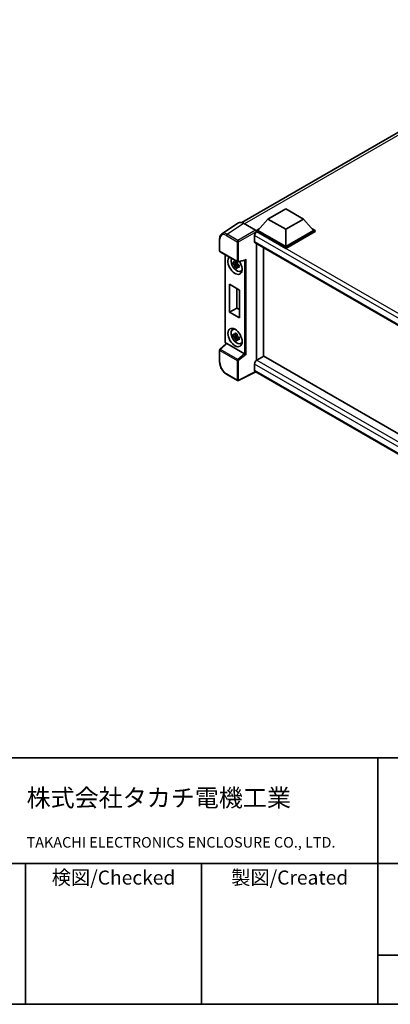
# Model space of a CAD drawing. Units: millimetres. Extents: x 0 to 8281, y 0 to 1124.
# Drawn here: x 703 to 860, y 0 to 419 of the extents above; entities that cross this region are included whole.
import ezdxf
from ezdxf.enums import TextEntityAlignment as Align

# ---------------------------------------------------------------- set-up
doc = ezdxf.new("R2010")
doc.units = ezdxf.units.MM
doc.header["$LTSCALE"] = 3
for name, color, linetype, lineweight in [('Border (ISO)', 7, 'Continuous', 35), ('Title (ISO)', 7, 'Continuous', 35), ('Visible (ISO)', 7, 'Continuous', 35), ('Visible Narrow (ISO)', 7, 'Continuous', 25)]:
    doc.layers.add(name, color=color, linetype=linetype, lineweight=lineweight)
doc.styles.add('Note Text (TK)', font='txt')
doc.styles.add('文字スタイル67', font='arial.ttf')

# ---------------------------------------------------------------- blocks, each defined once
blk = doc.blocks.new('図面枠 tk図枠')
at = {"layer": 'Border (ISO)'}
blk.add_line((14.5, 8), (405.5, 8), dxfattribs=at)
blk = doc.blocks.new('表題欄 tk表題欄')
at = {"layer": 'Title (ISO)'}
for p, q in [((74.71, 244.05), (255.71, 244.05)), ((149.71, 244.05), (149.71, 209.05)), ((74.71, 229.05), (230.71, 229.05)), ((99.71, 229.05), (99.71, 209.05)), ((124.71, 229.05), (124.71, 209.05)), ((149.71, 216.05), (230.71, 216.05)), ((255.71, 209.05), (74.71, 209.05))]:
    blk.add_line(p, q, dxfattribs=at)
at = {"layer": 'Title (ISO)', "color": 7, "attachment_point": 4, "line_spacing_factor": 1.5, "style": 'Note Text (TK)'}
for s, insert, char_height in [('株式会社タカチ電機工業', (99.87, 238.05), 2.5), ('\\fArial|b0|i0;\\H1.4986;TAKACHI ELECTRONICS ENCLOSURE CO., LTD.', (99.87, 232.05), 1.4986)]:
    blk.add_mtext(s, dxfattribs=dict(at, insert=insert, char_height=char_height))
at = {"layer": 'Title (ISO)', "color": 1, "char_height": 2, "attachment_point": 5, "line_spacing_factor": 1.5, "style": 'Note Text (TK)'}
for s, insert in [('\\fＭＳ Ｐゴシック|b0|i0;\\H2.0000;検図/Checked', (112.21, 227.05)), ('\\fＭＳ Ｐゴシック|b0|i0;\\H2.0000;製図/Created', (137.21, 227.05))]:
    blk.add_mtext(s, dxfattribs=dict(at, insert=insert))
at = {"layer": 'Title (ISO)', "color": 7}
for tag, p, height, style in [('<品名>_001', (157.37, 235.66), 2.5, 'Note Text (TK)'), ('<Title>_001', (157.28, 230.55), 2, '文字スタイル67'), ('<ページ_No.>_001', (238.1, 213.3), 2.5, 'Note Text (TK)'), ('<総ページ数>_001', (246.8, 213.3), 2.5, 'Note Text (TK)'), ('作成日_001', (176.12, 211.26), 2.5, 'Note Text (TK)')]:
    blk.add_attdef(tag, p, '', height=height, dxfattribs=dict(at, style=style))
at = {"layer": 'Title (ISO)', "color": 7, "style": 'Note Text (TK)'}
for tag, p in [('<尺度>', (243.21, 223.55)), ('<承認>', (87.21, 217.05))]:
    blk.add_attdef(tag, text='', height=2.5, dxfattribs=at).set_placement(p, align=Align.MIDDLE_CENTER)

msp = doc.modelspace()

# ---------------------------------------------------------------- linework, layer by layer
at = {"layer": 'Visible (ISO)'}
for p, q in [((797.0812, 333), (946.7391, 419.405)), ((808.221, 334.4878), (815.7971, 338.8619)), ((815.7971, 338.8619), (823.3732, 334.4878)), ((795.6398, 332.8364), (788.6062, 328.1878)), ((797.8549, 332.6692), (803.0087, 329.6937)), ((808.221, 334.4878), (803.9177, 329.6588)), ((815.7971, 330.1137), (808.221, 334.4878)), ((823.3732, 334.4878), (815.7971, 330.1137)), ((823.3732, 334.4878), (827.6765, 329.6588)), ((802.554, 327.5067), (802.554, 324.8823)), ((803.3116, 329.6588), (804.56, 330.3795)), ((803.3116, 329.1689), (803.3116, 329.6588)), ((815.7971, 322.4503), (803.3116, 329.6588)), ((803.3116, 329.1691), (803.3116, 328.9792)), ((803.4631, 329.0814), (803.3116, 329.1689)), ((815.7971, 321.9604), (803.3116, 329.1689)), ((815.7971, 322.8002), (803.9177, 329.6588)), ((815.7971, 330.1137), (815.7971, 322.8002)), ((827.6765, 329.6588), (815.7971, 322.8002)), ((828.2826, 329.6588), (815.7971, 322.4503)), ((828.2826, 329.1689), (815.7971, 321.9604)), ((827.0342, 330.3795), (828.2826, 329.6588)), ((828.2826, 329.1689), (828.2826, 329.6588)), ((787.6819, 320.9172), (787.6819, 326.1061)), ((802.8203, 324.2937), (938.435, 245.9965)), ((803.3116, 324.01), (803.3116, 274.2157)), ((787.8962, 320.546), (795.267, 316.2904)), ((790.0004, 282.1891), (790.0004, 319.3311)), ((806.3421, 322.2604), (806.3421, 275.98)), ((815.7971, 321.9604), (815.7971, 322.4503)), ((795.1132, 315.6454), (793.4857, 315.3034)), ((794.27, 313.945), (795.3799, 315.1834)), ((795.0518, 316.3051), (794.6192, 316.0553)), ((794.6192, 315.0522), (795.3102, 315.4512)), ((795.1132, 316.0851), (795.1132, 316.2717)), ((795.1132, 315.6454), (795.1132, 315.7394)), ((795.2323, 315.5766), (795.1132, 315.6454)), ((795.3799, 315.1834), (795.3799, 315.321)), ((795.3799, 315.1834), (795.4613, 315.1364)), ((795.9205, 314.8004), (795.4879, 314.5507)), ((795.5862, 316.2461), (798.5299, 316.9895)), ((795.7607, 314.9636), (795.9222, 314.8703)), ((796.6136, 312.2511), (797.2084, 312.5143)), ((791.9402, 306.6902), (796.1828, 304.2408)), ((791.9402, 294.7927), (791.9402, 306.6902)), ((795.0235, 304.9101), (795.0235, 296.5729)), ((796.1828, 304.2408), (796.1828, 292.3432)), ((791.9402, 294.7927), (795.0235, 296.5729)), ((796.1828, 292.3432), (791.9402, 294.7927)), ((795.0235, 296.5729), (796.1828, 295.9036)), ((793.1905, 287.3864), (793.7159, 287.7699)), ((795.0518, 285.5115), (794.6192, 285.2618)), ((795.1132, 285.2915), (795.1132, 285.4781)), ((790.5043, 281.4893), (787.8193, 279.0038)), ((798.3066, 277.12), (790.74, 281.4886)), ((795.1132, 284.8518), (793.4857, 284.5098)), ((794.27, 283.1514), (795.3799, 284.3898)), ((794.6192, 284.2586), (795.3102, 284.6576)), ((795.1132, 284.8518), (795.1132, 284.9458)), ((795.2323, 284.783), (795.1132, 284.8518)), ((795.3799, 284.3898), (795.3799, 284.5274)), ((795.3799, 284.3898), (795.4613, 284.3428)), ((795.9205, 284.0068), (795.4879, 283.7571)), ((795.7607, 284.17), (795.9222, 284.0767)), ((796.6136, 281.4575), (797.2084, 281.7207)), ((787.6819, 273.5003), (787.6819, 278.6893)), ((802.554, 272.7431), (802.554, 270.1187)), ((806.4936, 276.0675), (803.4631, 274.3178)), ((806.4936, 276.0675), (938.4928, 199.8577)), ((803.0492, 269.3979), (795.6728, 265.7139)), ((935.5682, 192.8881), (802.8203, 269.5301)), ((795.267, 265.7262), (790.6219, 268.4081))]:
    msp.add_line(p, q, dxfattribs=at)
for centre, start, end in [((788.1104, 320.9172), 180, 240), ((795.4813, 316.6616), 240, 284.173003), ((788.1104, 278.6893), 132.789481, 180), ((795.4813, 266.0974), 240, 296.538708)]:
    msp.add_arc(centre, 0.4286, start, end, dxfattribs=at)
for centre, major_axis, ratio, start_param, end_param in [((797.8586, 329.1657), (-2.1455, 3.7161), 0.5766475, 5.49839613, 6.31804944), ((803.4631, 328.0316), (-0.6429, -1.1135), 0.57735027, 3.92699082, 5.49778714), ((803.0084, 329.3438), (-0.2143, 0.3712), 0.5780539, 3.9275998, 5.49717816), ((803.4631, 325.4072), (-0.6429, -1.1135), 0.57735027, 5.49778714, 6.28318531), ((794.2202, 314.8219), (2.1429, -3.7115), 0.57735027, 3.29297256, 7.94489041), ((795.0082, 315.2768), (-1.7148, 2.9702), 0.57735027, 0.35706869, 3.53279276), ((794.6393, 315.0638), (-0.6709, 1.1621), 0.57735027, 5.97330265, 6.59306797), ((794.6393, 315.0638), (-0.6709, 1.1621), 0.57735027, 1.26091366, 1.88067899), ((794.6393, 315.0638), (0.6709, -1.1621), 0.57735027, 1.26091366, 1.88067899), ((798.6176, 317.4536), (-0.3326, -0.427), 0.63292033, 0.682393, 1.6388949), ((794.6393, 315.0638), (0.6709, -1.1621), 0.57735027, 5.97330265, 6.59306797), ((796.0385, 315.8717), (2.1429, -3.7115), 0.57735027, 5.62163033, 5.84503628), ((795.0082, 284.4832), (-1.7148, 2.9702), 0.57735027, 5.8919852, 9.81597807), ((796.0385, 285.0781), (2.1429, -3.7115), 0.57735027, 3.57974168, 3.80314763), ((794.6393, 284.2702), (-0.6709, 1.1621), 0.57735027, 5.97330265, 6.59306797), ((790.7426, 281.1258), (0.2087, -0.3847), 0.5718249, 2.39113693, 3.28641551), ((794.6393, 284.2702), (-0.6709, 1.1621), 0.57735027, 1.26091366, 1.88067899), ((794.6393, 284.2702), (0.6709, -1.1621), 0.57735027, 1.26091366, 1.88067899), ((794.6393, 284.2702), (0.6709, -1.1621), 0.57735027, 5.97330265, 6.59306797), ((796.0385, 285.0781), (2.1429, -3.7115), 0.57735027, 5.62163033, 5.84503628), ((798.304, 276.7603), (0.2066, -0.3816), 0.58179756, 2.3573073, 2.38355232), ((798.6176, 277.0188), (-0.4279, 0.2018), 0.11908075, 0.8415056, 2.37739535), ((803.4631, 273.268), (-0.6429, -1.1135), 0.57735027, 3.92699082, 5.49778714), ((803.4631, 270.6436), (-0.6429, -1.1135), 0.57735027, 5.49778714, 6.28318531)]:
    msp.add_ellipse(centre, major_axis=major_axis, ratio=ratio, start_param=start_param, end_param=end_param, dxfattribs=at)
msp.add_ellipse((794.2202, 284.0283), major_axis=(2.1429, -3.7115), ratio=0.57735027, dxfattribs=at)
for points, knots in [([(787.6819, 326.1061), (787.6819, 326.2822), (787.6933, 326.4538), (787.7402, 326.7849), (787.7756, 326.9444), (787.8719, 327.2481), (787.9328, 327.3923), (788.081, 327.6608), (788.1684, 327.7852), (788.369, 328.0077), (788.4823, 328.1059), (788.6062, 328.1878)], [-0.784789176, -0.784789176, -0.784789176, -0.784789176, -0.634804167, -0.634804167, -0.484819157, -0.484819157, -0.334834148, -0.334834148, -0.184849139, -0.184849139, -0.03486413, -0.03486413, -0.03486413, -0.03486413]), ([(793.4857, 315.3034), (793.4718, 315.4732), (793.4653, 315.6423), (793.4653, 315.9591), (793.4718, 316.1309), (793.4857, 316.3066)], [4.331071921, 4.331071921, 4.331071921, 4.331071921, 4.398975087, 4.398975087, 4.466878254, 4.466878254, 4.466878254, 4.466878254]), ([(793.4857, 316.3066), (793.5617, 316.2415), (793.639, 316.1774), (793.7434, 316.0936), (793.7695, 316.073), (793.7957, 316.0524)], [4.4863158772, 4.4863158772, 4.4863158772, 4.4863158772, 4.5307133937, 4.5307133937, 4.5453911286, 4.5453911286, 4.5453911286, 4.5453911286]), ([(793.7957, 315.0493), (793.7695, 315.0698), (793.7434, 315.0905), (793.639, 315.1743), (793.5617, 315.2384), (793.4857, 315.3034)], [4.8174915459, 4.8174915459, 4.8174915459, 4.8174915459, 4.8321692807, 4.8321692807, 4.8765667973, 4.8765667973, 4.8765667973, 4.8765667973]), ([(794.2049, 316.2886), (794.2096, 316.327), (794.2145, 316.3656), (794.2348, 316.5214), (794.2516, 316.6398), (794.27, 316.7594)], [4.8174915459, 4.8174915459, 4.8174915459, 4.8174915459, 4.8321692807, 4.8321692807, 4.8765667973, 4.8765667973, 4.8765667973, 4.8765667973]), ([(794.27, 316.7594), (794.4101, 316.6726), (794.5533, 316.5872), (794.8276, 316.4288), (794.9796, 316.3438), (795.1388, 316.2578)], [4.331071921, 4.331071921, 4.331071921, 4.331071921, 4.398975087, 4.398975087, 4.466878254, 4.466878254, 4.466878254, 4.466878254]), ([(795.1388, 316.2578), (795.1204, 316.1383), (795.1035, 316.0198), (795.0832, 315.864), (795.0783, 315.8255), (795.0736, 315.7871)], [4.4863158772, 4.4863158772, 4.4863158772, 4.4863158772, 4.5307133937, 4.5307133937, 4.5453911286, 4.5453911286, 4.5453911286, 4.5453911286]), ([(795.4828, 315.0783), (795.5184, 315.0632), (795.5543, 315.0482), (795.6993, 314.9878), (795.8103, 314.9432), (795.923, 314.8994)], [4.8174915459, 4.8174915459, 4.8174915459, 4.8174915459, 4.8321692807, 4.8321692807, 4.8765667973, 4.8765667973, 4.8765667973, 4.8765667973]), ([(795.923, 314.8994), (795.918, 314.7186), (795.9156, 314.5444), (795.9156, 314.2276), (795.918, 314.0609), (795.923, 313.8963)], [4.331071921, 4.331071921, 4.331071921, 4.331071921, 4.398975087, 4.398975087, 4.466878254, 4.466878254, 4.466878254, 4.466878254]), ([(794.27, 313.945), (794.2516, 314.0433), (794.2348, 314.1423), (794.2145, 314.2746), (794.2096, 314.3076), (794.2049, 314.3405)], [4.4863158772, 4.4863158772, 4.4863158772, 4.4863158772, 4.5307133937, 4.5307133937, 4.5453911286, 4.5453911286, 4.5453911286, 4.5453911286]), ([(795.1388, 313.4435), (794.9796, 313.5192), (794.8276, 313.5995), (794.5533, 313.7579), (794.4101, 313.848), (794.27, 313.945)], [4.331071921, 4.331071921, 4.331071921, 4.331071921, 4.398975087, 4.398975087, 4.466878254, 4.466878254, 4.466878254, 4.466878254]), ([(795.0736, 313.839), (795.0783, 313.806), (795.0832, 313.7731), (795.1035, 313.6407), (795.1204, 313.5417), (795.1388, 313.4435)], [4.8174915459, 4.8174915459, 4.8174915459, 4.8174915459, 4.8321692807, 4.8321692807, 4.8765667973, 4.8765667973, 4.8765667973, 4.8765667973]), ([(795.923, 313.8963), (795.8103, 313.9401), (795.6993, 313.9847), (795.5543, 314.045), (795.5184, 314.0601), (795.4828, 314.0752)], [4.4863158772, 4.4863158772, 4.4863158772, 4.4863158772, 4.5307133937, 4.5307133937, 4.5453911286, 4.5453911286, 4.5453911286, 4.5453911286]), ([(793.4857, 284.5098), (793.4718, 284.6796), (793.4653, 284.8487), (793.4653, 285.1655), (793.4718, 285.3373), (793.4857, 285.513)], [4.331071921, 4.331071921, 4.331071921, 4.331071921, 4.398975087, 4.398975087, 4.466878254, 4.466878254, 4.466878254, 4.466878254]), ([(793.4857, 285.513), (793.5617, 285.4479), (793.639, 285.3838), (793.7434, 285.3001), (793.7695, 285.2794), (793.7957, 285.2588)], [4.4863158772, 4.4863158772, 4.4863158772, 4.4863158772, 4.5307133937, 4.5307133937, 4.5453911286, 4.5453911286, 4.5453911286, 4.5453911286]), ([(794.2049, 285.4951), (794.2096, 285.5335), (794.2145, 285.572), (794.2348, 285.7278), (794.2516, 285.8463), (794.27, 285.9658)], [4.8174915459, 4.8174915459, 4.8174915459, 4.8174915459, 4.8321692807, 4.8321692807, 4.8765667973, 4.8765667973, 4.8765667973, 4.8765667973]), ([(794.27, 285.9658), (794.4101, 285.879), (794.5533, 285.7937), (794.8276, 285.6352), (794.9796, 285.5502), (795.1388, 285.4642)], [4.331071921, 4.331071921, 4.331071921, 4.331071921, 4.398975087, 4.398975087, 4.466878254, 4.466878254, 4.466878254, 4.466878254]), ([(795.1388, 285.4642), (795.1204, 285.3447), (795.1035, 285.2263), (795.0832, 285.0705), (795.0783, 285.0319), (795.0736, 284.9935)], [4.4863158772, 4.4863158772, 4.4863158772, 4.4863158772, 4.5307133937, 4.5307133937, 4.5453911286, 4.5453911286, 4.5453911286, 4.5453911286]), ([(790.3898, 281.3832), (790.3735, 281.3968), (790.3579, 281.4109), (790.2907, 281.4748), (790.2446, 281.5291), (790.1629, 281.6448), (790.1274, 281.7063), (790.068, 281.8349), (790.0441, 281.902), (790.0104, 282.0414), (790.0004, 282.1137), (790.0004, 282.1891)], [-0.56275836, -0.56275836, -0.56275836, -0.56275836, -0.47087351, -0.47087351, -0.15695784, -0.15695784, 0.15695784, 0.15695784, 0.47087351, 0.47087351, 0.78478918, 0.78478918, 0.78478918, 0.78478918]), ([(793.7957, 284.2557), (793.7695, 284.2762), (793.7434, 284.2969), (793.639, 284.3807), (793.5617, 284.4448), (793.4857, 284.5098)], [4.8174915459, 4.8174915459, 4.8174915459, 4.8174915459, 4.8321692807, 4.8321692807, 4.8765667973, 4.8765667973, 4.8765667973, 4.8765667973]), ([(794.27, 283.1514), (794.2516, 283.2497), (794.2348, 283.3487), (794.2145, 283.481), (794.2096, 283.514), (794.2049, 283.547)], [4.4863158772, 4.4863158772, 4.4863158772, 4.4863158772, 4.5307133937, 4.5307133937, 4.5453911286, 4.5453911286, 4.5453911286, 4.5453911286]), ([(795.1388, 282.6499), (794.9796, 282.7256), (794.8276, 282.8059), (794.5533, 282.9643), (794.4101, 283.0544), (794.27, 283.1514)], [4.331071921, 4.331071921, 4.331071921, 4.331071921, 4.398975087, 4.398975087, 4.466878254, 4.466878254, 4.466878254, 4.466878254]), ([(795.0736, 283.0454), (795.0783, 283.0124), (795.0832, 282.9795), (795.1035, 282.8471), (795.1204, 282.7482), (795.1388, 282.6499)], [4.8174915459, 4.8174915459, 4.8174915459, 4.8174915459, 4.8321692807, 4.8321692807, 4.8765667973, 4.8765667973, 4.8765667973, 4.8765667973]), ([(795.4828, 284.2848), (795.5184, 284.2696), (795.5543, 284.2546), (795.6993, 284.1943), (795.8103, 284.1496), (795.923, 284.1058)], [4.8174915459, 4.8174915459, 4.8174915459, 4.8174915459, 4.8321692807, 4.8321692807, 4.8765667973, 4.8765667973, 4.8765667973, 4.8765667973]), ([(795.923, 283.1027), (795.8103, 283.1465), (795.6993, 283.1911), (795.5543, 283.2514), (795.5184, 283.2665), (795.4828, 283.2816)], [4.4863158772, 4.4863158772, 4.4863158772, 4.4863158772, 4.5307133937, 4.5307133937, 4.5453911286, 4.5453911286, 4.5453911286, 4.5453911286]), ([(795.923, 284.1058), (795.918, 283.925), (795.9156, 283.7508), (795.9156, 283.434), (795.918, 283.2673), (795.923, 283.1027)], [4.331071921, 4.331071921, 4.331071921, 4.331071921, 4.398975087, 4.398975087, 4.466878254, 4.466878254, 4.466878254, 4.466878254]), ([(790.6219, 268.4081), (790.4623, 268.5002), (790.3047, 268.6057), (789.9959, 268.8404), (789.8447, 268.9697), (789.5515, 269.2489), (789.4094, 269.399), (789.137, 269.7164), (789.0068, 269.8838), (788.7607, 270.2323), (788.6448, 270.4135), (788.4301, 270.7854), (788.3311, 270.9763), (788.1523, 271.3637), (788.0725, 271.5602), (787.9338, 271.9548), (787.8749, 272.1529), (787.7796, 272.5465), (787.7433, 272.742), (787.6944, 273.1268), (787.6819, 273.3161), (787.6819, 273.5003)], [-0.78478918, -0.78478918, -0.78478918, -0.78478918, -0.62783134, -0.62783134, -0.47087351, -0.47087351, -0.31391567, -0.31391567, -0.15695784, -0.15695784, 0, 0, 0.15695784, 0.15695784, 0.31391567, 0.31391567, 0.47087351, 0.47087351, 0.62783134, 0.62783134, 0.78478918, 0.78478918, 0.78478918, 0.78478918])]:
    msp.add_open_spline(points, degree=3, knots=knots, dxfattribs=at)
for points, weights in [([(794.6192, 316.0553), (794.3176, 316.0669), (793.7957, 316.0524)], [1.35956394726, 1.22656475141, 1.03074466748]), ([(793.7957, 315.0493), (794.3176, 315.0638), (794.6192, 315.0522)], [1.03074466748, 1.22656475141, 1.35956394726]), ([(794.2049, 316.2886), (794.4784, 316.1597), (794.6192, 316.0553)], [1.03074466748, 1.22656475141, 1.35956394726]), ([(794.6192, 315.0522), (794.4784, 314.7852), (794.2049, 314.3405)], [1.35956394726, 1.22656475141, 1.03074466748]), ([(795.0736, 313.839), (795.3471, 314.2837), (795.4879, 314.5507)], [1.03074466748, 1.22656475141, 1.35956394726]), ([(795.4879, 314.5507), (795.5079, 314.3765), (795.4828, 314.0752)], [1.35956394726, 1.22656475141, 1.03074466748]), ([(794.6192, 285.2618), (794.3176, 285.2733), (793.7957, 285.2588)], [1.35956394726, 1.22656475141, 1.03074466748]), ([(794.2049, 285.4951), (794.4784, 285.3661), (794.6192, 285.2618)], [1.03074466748, 1.22656475141, 1.35956394726]), ([(793.7957, 284.2557), (794.3176, 284.2702), (794.6192, 284.2586)], [1.03074466748, 1.22656475141, 1.35956394726]), ([(794.6192, 284.2586), (794.4784, 283.9916), (794.2049, 283.547)], [1.35956394726, 1.22656475141, 1.03074466748]), ([(795.0736, 283.0454), (795.3471, 283.4901), (795.4879, 283.7571)], [1.03074466748, 1.22656475141, 1.35956394726]), ([(795.4879, 283.7571), (795.5079, 283.5829), (795.4828, 283.2816)], [1.35956394726, 1.22656475141, 1.03074466748])]:
    msp.add_rational_spline(points, weights, degree=2, dxfattribs=at)
at = {"layer": 'Visible Narrow (ISO)'}
for p, q in [((948.1675, 418.9252), (798.3114, 332.4057)), ((790.8256, 328.0235), (797.8549, 332.6692)), ((790.5331, 327.5049), (795.1783, 324.823)), ((795.4707, 325.3416), (790.8256, 328.0235)), ((803.0087, 329.6937), (795.4707, 325.3416)), ((795.7736, 324.817), (803.3116, 329.1691)), ((940.9056, 247.6294), (802.554, 327.5067)), ((942.5611, 248.7731), (803.4631, 329.0814)), ((787.8074, 320.7422), (787.8074, 325.9312)), ((795.1783, 324.823), (795.1783, 316.4866)), ((795.7736, 316.4806), (795.7736, 324.817)), ((802.554, 324.8823), (938.7862, 246.2286)), ((795.1783, 316.4866), (787.8074, 320.7422)), ((790.1259, 282.0142), (790.1259, 319.2587)), ((795.7736, 316.4806), (798.9099, 317.2727)), ((798.3145, 316.9351), (798.3145, 277.1153)), ((798.9099, 276.8378), (798.9099, 317.2727)), ((788.0352, 278.9849), (790.74, 281.4886)), ((790.4755, 281.4626), (790.4288, 281.4896)), ((787.8074, 278.5143), (795.1783, 274.2588)), ((787.8074, 273.3254), (787.8074, 278.5143)), ((795.4061, 274.7293), (788.0352, 278.9849)), ((798.3066, 277.12), (795.4061, 274.7293)), ((798.9099, 276.8378), (795.7736, 274.2528)), ((795.1783, 274.2588), (795.1783, 265.9224)), ((795.7736, 265.9164), (795.7736, 274.2528)), ((937.2002, 195.0051), (802.554, 272.7431)), ((803.4631, 274.3178), (938.4928, 196.3584)), ((795.1783, 265.9224), (790.5331, 268.6042)), ((802.908, 269.4795), (795.7736, 265.9164)), ((802.554, 270.1187), (935.5685, 193.3227))]:
    msp.add_line(p, q, dxfattribs=at)
for centre, major_axis, ratio, start_param, end_param in [((790.5365, 324.3517), (-1.9309, 3.3445), 0.5766475, 5.49839613, 7.06797448), ((790.8395, 324.5267), (-2.1673, 3.7022), 0.57677384, 5.49491862, 6.31457193), ((790.8362, 327.6798), (0.2143, 0.3712), 0.57735027, 0.82030475, 2.35619449), ((788.1104, 326.1061), (-0.4286, 0), 0.57735027, 0, 0.78539816), ((795.4813, 324.998), (0.2143, 0.3712), 0.57735027, 0.82030475, 2.35619449), ((795.4813, 324.998), (-0.4286, 0), 0.57735027, 0.78539816, 2.32128791), ((795.4813, 324.998), (-0.2143, 0.3712), 0.53637355, 3.9275998, 5.49717816), ((788.1104, 320.9172), (-0.4286, 0), 0.57735027, 0, 0.78539816), ((788.1104, 320.9172), (-0.2143, -0.3712), 0.57735027, 5.49778714, 6.28318531), ((795.4813, 316.6616), (-0.2143, -0.3712), 0.57735027, 5.49778714, 6.28318531), ((795.4813, 316.6616), (0.4286, 0), 0.57735027, 3.92699082, 5.46288056), ((795.4813, 316.6616), (0.1049, -0.4155), 0.68265399, 0, 0.9565019), ((790.429, 282.1891), (-0.4286, 0), 0.57735027, 0, 0.78539816), ((790.4292, 281.8395), (-0.2143, 0.3712), 0.5780539, 0.78600715, 2.3555855), ((790.7318, 281.6646), (-0.2143, -0.3712), 0.57735027, 5.49778714, 5.69403221), ((788.1104, 278.6893), (-0.4286, 0), 0.57735027, 0, 0.78539816), ((788.1104, 278.6893), (-0.2143, -0.3712), 0.57735027, 4.17779463, 5.49778714), ((788.1104, 278.6893), (-0.2911, 0.3145), 0.43528024, 5.38790672, 6.28318531), ((788.1104, 273.5003), (-0.4286, 0), 0.57735027, 0, 0.78539816), ((790.5365, 271.7536), (-1.9286, 3.3404), 0.5780539, 0.78600715, 2.3555855), ((795.4813, 274.4337), (0.2143, 0.3712), 0.57735027, 1.03620198, 2.35619449), ((795.4813, 274.4337), (-0.4286, 0), 0.57735027, 0.78539816, 2.32128791), ((795.4813, 274.4337), (-0.2726, 0.3307), 0.39624112, 3.84968252, 5.41181729), ((790.8362, 268.7792), (-0.2143, -0.3712), 0.57735027, 5.49778714, 6.28318531), ((795.4813, 266.0974), (0.4286, 0), 0.57735027, 3.92699082, 5.46288056), ((795.4813, 266.0974), (-0.2143, -0.3712), 0.57735027, 5.49778714, 6.28318531), ((795.4813, 266.0974), (0.1915, -0.3834), 0.5766475, 0, 0.81965331)]:
    msp.add_ellipse(centre, major_axis=major_axis, ratio=ratio, start_param=start_param, end_param=end_param, dxfattribs=at)

# ---------------------------------------------------------------- block references
at = {"xscale": 3, "yscale": 3, "zscale": 3}
for name, p in [('図面枠 tk図枠', (-43.5, -24)), ('表題欄 tk表題欄', (405.8735, -627.1582))]:
    msp.add_blockref(name, p, dxfattribs=at)

doc.saveas('drawing.dxf')
